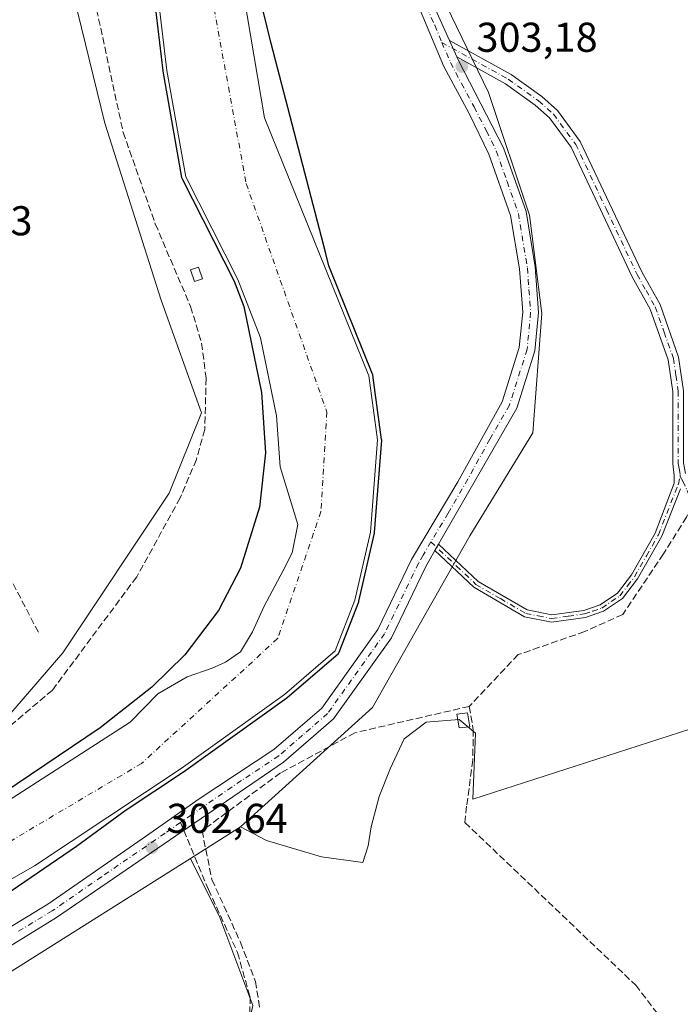
# Model space of a CAD drawing. Units: metres. Extents: x 584044 to 587504, y 4689610 to 4691967.
# Drawn here: x 587213 to 587372, y 4690908 to 4691145 of the extents above; entities that cross this region are included whole.
import ezdxf

# ---------------------------------------------------------------- set-up
doc = ezdxf.new("R2010")
doc.units = ezdxf.units.M
doc.header["$MEASUREMENT"] = 0
doc.linetypes.add('DGN Style 3', pattern=[2.307223458686699, 1.648016756204785, -0.6592067024819142])
doc.linetypes.add('DGN Style 4', pattern=[2.6384748266838614, 1.318413404963828, -0.6592067024819142, 0.001648016756204785, -0.6592067024819142])
for name, color, linetype, lineweight in [('Camino Cxs', 7, 'Continuous', 0), ('Camino eje', 30, 'DGN Style 4', 13), ('Corriente artificial lineal', 4, 'DGN Style 3', 13), ('Corriente natural Cxs', 4, 'Continuous', 13), ('Corriente natural eje', 4, 'DGN Style 4', 0), ('Cultivos herbáceos CxS', 92, 'Continuous', 0), ('Cultivos leñosos CxS', 92, 'Continuous', 0), ('Curva de nivel maestra', 30, 'Continuous', 30), ('Edificación ligera Cxs', 1, 'Continuous', 0), ('Huerta CxS', 92, 'Continuous', 0), ('Matorral CxS', 135, 'Continuous', 0), ('Pista no pavimentada Cxs', 111, 'Continuous', 0), ('Pista no pavimentada eje', 91, 'DGN Style 4', 0), ('Punto de cota en terreno', 7, 'Continuous', 0), ('Rótulo de punto de cota en terreno', 7, 'Continuous', 0), ('Senda', 7, 'DGN Style 3', 0), ('Senda no paivmentada conexión', 7, 'DGN Style 3', 0), ('Suelo desnudo CxS', 253, 'Continuous', 0)]:
    doc.layers.add(name, color=color, linetype=linetype, lineweight=lineweight)
doc.styles.add('Style-Arial', font='txt')

# ---------------------------------------------------------------- blocks, each defined once
blk = doc.blocks.new('*U19')
at = {"layer": 'Cultivos leñosos CxS', "color": 92, "linetype": 'Continuous', "lineweight": 0}
blk.add_polyline3d([(587268.8300999999, 4690907.505100001, 301.4860999999946), (587260.8925000001, 4690928.671700001, 301.4483999999939), (587253.8065, 4690942.879100001, 302.3732000000018), (587265.8975000001, 4690950.4981, 301.8654999999999), (587272.1372999996, 4690947.192700001, 301.4057999999932), (587285.3664999995, 4690943.223900001, 301.343200000003), (587295.2884999998, 4690941.900900001, 301.3708999999944), (587296.6113, 4690945.869700001, 301.392200000002), (587297.2729000002, 4690950.4999, 301.3534999999974), (587299.2572999997, 4690957.775900001, 301.319399999993), (587301.9030999999, 4690964.390500001, 301.4391000000033), (587305.2103000004, 4690971.6667, 301.5261000000028), (587310.5021000003, 4690975.635299999, 301.5510000000068), (587318.4395000003, 4690976.296900001, 301.5114000000031), (587322.4083000004, 4690972.989499999, 301.3772000000026), (587321.7468999998, 4690957.114499999, 301.3640000000014), (587403.7679000003, 4690983.572899999, 301.332699999999)], dxfattribs=at)
blk = doc.blocks.new('*U21')
at = {"layer": 'Cultivos herbáceos CxS', "color": 92, "linetype": 'Continuous', "lineweight": 0}
blk.add_polyline3d([(587403.7679000003, 4690983.572899999, 301.332699999999), (587321.7468999998, 4690957.114499999, 301.3640000000014), (587322.4083000004, 4690972.989499999, 301.3772000000026), (587318.4395000003, 4690976.296900001, 301.5114000000031), (587310.5021000003, 4690975.635299999, 301.5510000000068), (587305.2103000004, 4690971.6667, 301.5261000000028), (587301.9030999999, 4690964.390500001, 301.4391000000033), (587299.2572999997, 4690957.775900001, 301.319399999993), (587297.2729000002, 4690950.4999, 301.3534999999974), (587296.6113, 4690945.869700001, 301.392200000002), (587295.2884999998, 4690941.900900001, 301.3708999999944), (587285.3664999995, 4690943.223900001, 301.343200000003), (587272.1372999996, 4690947.192700001, 301.4057999999932), (587265.8975000001, 4690950.4981, 301.8654999999999), (587297.5987, 4690979.137499999, 302.4165999999968), (587321.0225000001, 4691020.467900001, 302.4940000000061), (587336.2198999999, 4691045.2675, 302.3963999999978), (587338.3251, 4691073.920299999, 302.7228999999934), (587335.3715000004, 4691097.5581, 302.6128999999929), (587325.5279000001, 4691127.105900001, 302.8583000000072), (587291.0789000001, 4691198.2455, 302.8306000000011)], dxfattribs=at)
blk = doc.blocks.new('5PATER')
at = {"layer": 'Huerta CxS', "linetype": 'Continuous', "lineweight": 0}
h = blk.add_hatch(color=51, dxfattribs=at)
edge = h.paths.add_edge_path()
edge.add_ellipse((0, 0), major_axis=(-0.1095731443231308, -0.1110710700762829), ratio=0.9994222409660322, start_angle=0, end_angle=360)
blk = doc.blocks.new('*U27')
at = {"layer": 'Pista no pavimentada Cxs', "color": 111, "linetype": 'Continuous', "lineweight": 0}
for points in [[(587202.9700999996, 4690921.8301, 307.6045000000013), (587219.5601000004, 4690931.870100001, 305.2883000000002), (587243.2701000003, 4690948.280099999, 304.5209000000032), (587255.9401000004, 4690957.1801, 304.4652999999962), (587273.9301000005, 4690969.0601, 305.0338000000047), (587285.4001000002, 4690979.0001, 303.4563000000053), (587298.8800999997, 4690997.9001, 304.3840000000055), (587307.0100999996, 4691014.770099999, 303.2149000000064), (587318.1801000005, 4691033.440099999, 302.9462000000058), (587328.8201000001, 4691052.670100001, 304.0567000000011), (587332.9401000004, 4691065.7301, 303.2246000000014), (587333.7500999998, 4691074.220100001, 304.4116999999969), (587333.0100999996, 4691084.6801, 304.8350000000065), (587330.8601000002, 4691097.540100001, 302.9137999999948), (587325.6501000002, 4691112.280099999, 303.4682999999932), (587320.8701, 4691122.0001, 303.2593999999954), (587314.7701000003, 4691133.3101, 303.1587), (587309.0701000001, 4691146.9101, 303.5234999999957)], [(587195.6801000005, 4691370.1801, 303.5314999999973), (587233.9901000002, 4691305.1501, 303.2881000000052), (587245.8701, 4691284.9901, 303.9514000000054), (587247.8400999998, 4691281.050100001, 303.5654000000068), (587294.7200999996, 4691187.090100001, 302.8340000000026), (587316.1300999997, 4691139.5801, 303.102899999998), (587317.9101, 4691135.640100001, 303.179999999993), (587318.2200999996, 4691134.960100001, 303.1668999999966), (587329.1700999998, 4691113.7601, 302.7388000000064), (587334.5601000004, 4691098.4901, 302.5402999999933), (587336.7901, 4691085.130100001, 302.9606000000058), (587337.5800999999, 4691074.1801, 302.7921000000061), (587336.7001, 4691064.970100001, 302.8184000000037), (587332.3400999998, 4691051.1601, 303.6622000000062), (587313.5301000001, 4691018.450099999, 302.9284000000043), (587312.6401000004, 4691016.9001, 302.980899999995), (587310.3701, 4691012.960100001, 303.1454999999987), (587302.1700999998, 4690995.950099999, 303.2820999999968), (587288.2401000002, 4690976.420100001, 303.7951999999932), (587276.2401000002, 4690966.0101, 303.2109999999957), (587221.6401000004, 4690928.670100001, 303.7140000000072), (587192.4101, 4690910.700099999, 303.3705999999947)]]:
    blk.add_polyline3d(points, dxfattribs=at)

msp = doc.modelspace()

# ---------------------------------------------------------------- linework, layer by layer
at = {"layer": 'Camino Cxs', "color": 7, "linetype": 'Continuous', "lineweight": 0, "extrusion": (-0.007340904296582655, 0.01624896793162142, 0.9998410284466555), "elevation": 72217.79981216263, "flags": 128}
msp.add_lwpolyline([(-2466621.965617058, -4032648.84181409), (-2466621.965617058, -4032653.165926069)], dxfattribs=at)
at = {"layer": 'Camino Cxs', "color": 7, "linetype": 'Continuous', "lineweight": 0, "extrusion": (0.0146199387277449, 0.02546169103835406, 0.9995688869112845), "elevation": 128330.5480593041, "flags": 128}
msp.add_lwpolyline([(1826548.062958963, -4358649.932052141), (1826548.062958963, -4358651.720167419)], dxfattribs=at)
at = {"layer": 'Camino Cxs', "color": 7, "linetype": 'Continuous', "lineweight": 0}
for points in [[(587371.6901000004, 4691031.770099999, 301.8154000000068), (587367.2001, 4691020.350099999, 302.5622000000003), (587361.3901000004, 4691010.1501, 301.8534000000073), (587357.7401000002, 4691005.4001, 301.8368999999948), (587353.1801000005, 4691002.300100001, 301.9587999999931), (587348.8300999999, 4691000.8301, 301.8913999999932), (587340.6901000004, 4690999.670100001, 301.8684999999969), (587334.1801000005, 4691000.9801, 301.7453999999998), (587321.9700999996, 4691008.090100001, 302.1564999999973), (587312.6401000004, 4691016.9001, 302.980899999995), (587313.5301000001, 4691018.450099999, 302.9284000000043), (587323.0100999996, 4691009.4901, 302.0880000000034), (587334.8101000004, 4691002.630100001, 301.7630999999965), (587340.7401000002, 4691001.4301, 301.8415999999997), (587348.4301000005, 4691002.520099999, 301.9599000000017), (587352.4001000002, 4691003.870100001, 301.9318000000058), (587356.5301000001, 4691006.6801, 301.875), (587359.9501, 4691011.110099999, 301.8703999999998), (587365.6300999997, 4691021.100099999, 302.6539000000048), (587370.1750999996, 4691033.124500001, 301.6811000000016), (587370.2225000003, 4691034.9759, 301.6383999999962), (587369.8701, 4691037.7501, 301.5461000000068), (587369.8800999997, 4691055.1601, 301.5203000000038), (587368.7401000002, 4691062.8101, 301.5525999999954), (587364.4501, 4691075.0001, 301.6490999999951), (587360.1201, 4691082.7301, 301.6607999999979), (587345.3901000004, 4691113.950099999, 301.6272000000026), (587340.1801000005, 4691120.9801, 301.7765999999974), (587336.7701000003, 4691124.0701, 301.8551000000007), (587329.5900999998, 4691129.190099999, 302.2878000000055), (587317.9101, 4691135.640100001, 303.179999999993), (587316.1300999997, 4691139.5801, 303.102899999998), (587330.9700999996, 4691131.390100001, 302.1380999999965), (587338.4001000002, 4691126.090100001, 301.8460000000051), (587342.1101000002, 4691122.7301, 301.8190000000032), (587347.6201, 4691115.290100001, 301.7810999999929), (587362.4301000005, 4691083.920100001, 301.8032999999996), (587366.8201000001, 4691076.0701, 301.7437999999966), (587371.2701000003, 4691063.440099999, 301.5979999999981), (587372.4700999996, 4691055.350099999, 301.6514000000025)], [(587316.1300999997, 4691139.5801, 303.102899999998), (587330.9700999996, 4691131.390100001, 302.1380999999965), (587338.4001000002, 4691126.090100001, 301.8460000000051), (587342.1101000002, 4691122.7301, 301.8190000000032), (587347.6201, 4691115.290100001, 301.7810999999929), (587362.4301000005, 4691083.920100001, 301.8032999999996), (587366.8201000001, 4691076.0701, 301.7437999999966), (587371.2701000003, 4691063.440099999, 301.5979999999981), (587372.4700999996, 4691055.350099999, 301.6514000000025), (587372.4600999998, 4691037.9801, 301.7293999999966), (587372.9101, 4691035.4901, 301.8228999999992)], [(587313.5301000001, 4691018.450099999, 302.9284000000043), (587323.0100999996, 4691009.4901, 302.0880000000034), (587334.8101000004, 4691002.630100001, 301.7630999999965), (587340.7401000002, 4691001.4301, 301.8415999999997), (587348.4301000005, 4691002.520099999, 301.9599000000017), (587352.4001000002, 4691003.870100001, 301.9318000000058), (587356.5301000001, 4691006.6801, 301.875), (587359.9501, 4691011.110099999, 301.8703999999998), (587365.6300999997, 4691021.100099999, 302.6539000000048), (587370.1750999996, 4691033.124500001, 301.6811000000016), (587370.2225000003, 4691034.9759, 301.6383999999962), (587369.8701, 4691037.7501, 301.5461000000068), (587369.8800999997, 4691055.1601, 301.5203000000038), (587368.7401000002, 4691062.8101, 301.5525999999954), (587364.4501, 4691075.0001, 301.6490999999951), (587360.1201, 4691082.7301, 301.6607999999979), (587345.3901000004, 4691113.950099999, 301.6272000000026), (587340.1801000005, 4691120.9801, 301.7765999999974), (587336.7701000003, 4691124.0701, 301.8551000000007), (587329.5900999998, 4691129.190099999, 302.2878000000055), (587317.9101, 4691135.640100001, 303.179999999993)], [(587371.6901000004, 4691031.770099999, 301.8154000000068), (587367.2001, 4691020.350099999, 302.5622000000003), (587361.3901000004, 4691010.1501, 301.8534000000073), (587357.7401000002, 4691005.4001, 301.8368999999948), (587353.1801000005, 4691002.300100001, 301.9587999999931), (587348.8300999999, 4691000.8301, 301.8913999999932), (587340.6901000004, 4690999.670100001, 301.8684999999969), (587334.1801000005, 4691000.9801, 301.7453999999998), (587321.9700999996, 4691008.090100001, 302.1564999999973), (587312.6401000004, 4691016.9001, 302.980899999995)]]:
    msp.add_polyline3d(points, dxfattribs=at)
at = {"layer": 'Camino eje', "color": 30, "linetype": 'DGN Style 4', "lineweight": 13}
for points in [[(587314.2917, 4691139.1161, 303.1606999999931), (587330.2801000001, 4691130.290100001, 302.2133000000031), (587337.5850999998, 4691125.0801, 301.8589000000065), (587341.1451000003, 4691121.8551, 301.8117999999959), (587346.5050999997, 4691114.620100001, 301.7179000000033), (587353.9101, 4691098.9351, 302.0531000000047), (587361.2751000002, 4691083.325099999, 301.7421999999933), (587363.4401000004, 4691079.460100001, 301.7744999999995), (587365.6350999996, 4691075.5351, 301.7060999999958), (587367.7801000001, 4691069.440099999, 301.7216999999946), (587370.0050999997, 4691063.1251, 301.578800000003), (587370.6051000003, 4691059.0801, 301.5543000000035), (587371.1750999996, 4691055.255100001, 301.5858000000007), (587371.1651, 4691037.8651, 301.6377000000066), (587371.3901000004, 4691036.620100001, 301.680600000007), (587371.6536999998, 4691035.1295, 301.7336000000068), (587371.5991000002, 4691034.7623, 301.7382999999973)], [(587311.6815, 4691019.0011, 302.9588999999978), (587317.8251, 4691013.1951, 302.8635999999969), (587322.4901000002, 4691008.790100001, 302.0478000000003), (587328.3901000004, 4691005.360099999, 301.9839000000065), (587334.4951, 4691001.8051, 301.7596000000049), (587337.4600999998, 4691001.2051, 301.7152999999962), (587340.7150999998, 4691000.550100001, 301.8552000000054), (587344.7851, 4691001.130100001, 301.911500000002), (587348.6300999997, 4691001.675100001, 301.9281000000047), (587350.6151000002, 4691002.350099999, 301.9786000000022), (587352.7901, 4691003.085100001, 301.9648000000016), (587357.1350999996, 4691006.040100001, 301.8699000000051), (587358.9600999998, 4691008.415100001, 301.8451999999961), (587360.6700999998, 4691010.630100001, 301.8699000000051), (587363.5100999996, 4691015.6251, 302.478099999993), (587366.4151, 4691020.725099999, 302.5975000000035), (587371.2050999999, 4691032.9001, 301.7550999999949), (587371.5991000002, 4691034.7623, 301.7382999999973)], [(587371.5991000002, 4691034.7623, 301.7382999999973), (587372.3000999996, 4691033.630100001, 301.8117000000057), (587373.2901, 4691031.335100001, 301.991599999994), (587373.7851, 4691030.1951, 302.0429000000004), (587380.8350999998, 4691022.265100001, 302.1974999999948), (587401.1201, 4691002.6601, 302.2627000000066), (587404.1355, 4690998.014699999, 301.5905999999959)]]:
    msp.add_polyline3d(points, dxfattribs=at)
at = {"layer": 'Corriente artificial lineal', "color": 4, "linetype": 'DGN Style 3', "lineweight": 13}
for points in [[(587217.2600999996, 4690997.2501, 301.5384999999951), (587199.4700999996, 4691031.470100001, 301.2768999999971), (587179.5301000001, 4691065.520099999, 301.3366999999998), (587172.4901000002, 4691089.2501, 301.2949999999983), (587180.5201000003, 4691127.130100001, 301.3496000000014), (587181.5601000004, 4691144.9901, 301.3678000000073), (587180.9600999998, 4691159.9801, 301.5146999999997), (587179.1801000005, 4691176.0801, 301.3420000000042), (587177.1801000005, 4691185.3301, 301.4548999999971), (587172.1901000004, 4691199.440099999, 301.4749000000011), (587169.6401000004, 4691203.7401, 301.4775999999983), (587150.4001000002, 4691215.440099999, 301.8583999999973), (587133.7500999998, 4691224.360099999, 302.1739999999991), (587127.9801000003, 4691228.710100001, 302.5426000000007), (587124.5000999998, 4691232.290100001, 302.9582999999984), (587107.2801000001, 4691257.690099999, 303.1349000000046), (587104.2701000003, 4691263.6501, 303.1886999999988), (587103.0401, 4691268.5001, 303.429099999994), (587102.3201000001, 4691275.880100001, 303.6818000000058), (587103.2701000003, 4691280.220100001, 303.5721000000049), (587102.8300999999, 4691286.7401, 303.710699999996), (587095.4801000003, 4691310.130100001, 303.3738000000012), (587093.7301000003, 4691326.0001, 303.4958000000042), (587093.9700999996, 4691343.4301, 303.5479999999953)], [(587374.3620999996, 4691027.598400001, 301.8092999999935), (587373.1639, 4691024.952400001, 301.8162000000011), (587367.6075999998, 4691016.0889, 301.4850000000006), (587357.818, 4691001.536800001, 301.4121000000014), (587348.6898999996, 4690997.435699999, 301.5236000000005), (587332.6825000001, 4690991.8795, 301.616399999999), (587320.9085999997, 4690979.444, 301.5421000000061)], [(587320.9085999997, 4690979.444, 301.5421000000061), (587293.3918000003, 4690973.094000001, 302.2372000000032), (587275.5323999999, 4690963.436699999, 302.4964000000036), (587256.6146999998, 4690949.546, 302.5553999999975), (587258.9959000006, 4690937.772100001, 301.5353000000032), (587265.8750999998, 4690922.6908, 301.4318999999959), (587269.4469999997, 4690913.2981, 301.5301000000036), (587270.5053000003, 4690906.948000001, 301.4581000000035)], [(587320.9085999997, 4690979.444, 301.5421000000061), (587321.8611000003, 4690973.834799999, 301.4118000000017), (587321.7551999995, 4690966.532299999, 301.3362000000052), (587320.2736000001, 4690955.4198, 301.3521999999939), (587319.8502000002, 4690951.504000001, 301.3424999999988), (587360.9600999998, 4690912.370100001, 301.2160000000004), (587384.4600999998, 4690881.840100001, 301.2393000000012), (587399.5301000001, 4690872.5101, 301.1692000000039), (587415.4901000002, 4690860.270099999, 301.1570000000065), (587421.2500999998, 4690857.460100001, 301.1339000000008)]]:
    msp.add_polyline3d(points, dxfattribs=at)
at = {"layer": 'Corriente natural Cxs', "color": 4, "linetype": 'Continuous', "lineweight": 13}
for points in [[(587182.1501000002, 4691366.6501, 299.4673999999941), (587217.5900999998, 4691308.4901, 299.1707000000025), (587237.1001000004, 4691269.9101, 299.7973999999958), (587249.2200999996, 4691234.770099999, 299.198000000004), (587259.1401000004, 4691194.9101, 299.0945000000065), (587271.6301999995, 4691121.030099999, 298.892200000002), (587296.7100999998, 4691058.9801, 299.7648000000045), (587298.8400999998, 4691043.530099999, 299.1428000000014), (587297.1101000002, 4691021.340100001, 299.1628000000055), (587293.3701, 4691004.960100001, 299.2482000000018), (587288.6802000003, 4690992.8101, 299.8227000000043), (587276.4401000004, 4690982.3101, 298.7526000000071), (587251.5702000001, 4690964.4901, 298.5877000000037), (587216.3101000004, 4690941.0701, 298.422000000006), (587190.4001000002, 4690926.220100001, 298.4141999999993)], [(587182.1501000002, 4691366.6501, 299.4673999999941), (587217.5900999998, 4691308.4901, 299.1707000000025), (587237.1001000004, 4691269.9101, 299.7973999999958), (587249.2200999996, 4691234.770099999, 299.198000000004), (587259.1401000004, 4691194.9101, 299.0945000000065), (587271.6301999995, 4691121.030099999, 298.892200000002), (587296.7100999998, 4691058.9801, 299.7648000000045), (587298.8400999998, 4691043.530099999, 299.1428000000014), (587297.1101000002, 4691021.340100001, 299.1628000000055), (587293.3701, 4691004.960100001, 299.2482000000018), (587288.6802000003, 4690992.8101, 299.8227000000043), (587276.4401000004, 4690982.3101, 298.7526000000071), (587251.5702000001, 4690964.4901, 298.5877000000037), (587216.3101000004, 4690941.0701, 298.422000000006), (587190.4001000002, 4690926.220100001, 298.4141999999993)], [(587199.1700999998, 4690949.860099999, 300.7369999999937), (587239.3300999999, 4690975.670100001, 299.4593000000023), (587246.0218000002, 4690982.4345, 300.587400000004), (587253.0250000004, 4690986.542199999, 300.5010000000038), (587259.0576, 4690988.605900001, 299.9403000000021), (587262.2324999999, 4690990.034700001, 299.5506000000024), (587265.8838000001, 4690992.5747, 299.4038), (587268.7412999999, 4690997.337200001, 299.4421000000002), (587271.5987999998, 4691003.5285, 299.5970999999991), (587276.0438999999, 4691011.942199999, 299.6573999999964), (587278.2663000004, 4691016.3872, 299.5820999999996), (587279.6950000003, 4691023.213500001, 299.0673999999999), (587275.4500000002, 4691037.016100001, 300.3812000000034), (587274.5401999997, 4691049.290100001, 299.9982000000018), (587270.6501000002, 4691068.0601, 299.8340999999928), (587265.2401000002, 4691082.100099999, 299.2810999999929), (587252.7001, 4691106.800100001, 300.7244999999967), (587248.1501000002, 4691132.4101, 300.6187000000064), (587244.5601000004, 4691162.840100001, 300.777900000001)], [(587199.1700999998, 4690949.860099999, 300.7369999999937), (587239.3300999999, 4690975.670100001, 299.4593000000023), (587246.0218000002, 4690982.4345, 300.587400000004), (587253.0250000004, 4690986.542199999, 300.5010000000038), (587259.0576, 4690988.605900001, 299.9403000000021), (587262.2324999999, 4690990.034700001, 299.5506000000024), (587265.8838000001, 4690992.5747, 299.4038), (587268.7412999999, 4690997.337200001, 299.4421000000002), (587271.5987999998, 4691003.5285, 299.5970999999991), (587276.0438999999, 4691011.942199999, 299.6573999999964), (587278.2663000004, 4691016.3872, 299.5820999999996), (587279.6950000003, 4691023.213500001, 299.0673999999999), (587275.4500000002, 4691037.016100001, 300.3812000000034), (587274.5401999997, 4691049.290100001, 299.9982000000018), (587270.6501000002, 4691068.0601, 299.8340999999928), (587265.2401000002, 4691082.100099999, 299.2810999999929), (587252.7001, 4691106.800100001, 300.7244999999967), (587248.1501000002, 4691132.4101, 300.6187000000064), (587244.5601000004, 4691162.840100001, 300.777900000001)]]:
    msp.add_polyline3d(points, dxfattribs=at)
at = {"layer": 'Corriente natural eje', "color": 4, "linetype": 'DGN Style 4', "lineweight": 0}
msp.add_polyline3d([(587136.8000999996, 4691412.3201, 298.5708000000013), (587154.4200999998, 4691393.4301, 298.5241999999998), (587220.5100999996, 4691286.770099999, 298.3454000000056), (587237.4101, 4691250.0101, 298.3877999999968), (587249.6401000004, 4691201.100099999, 298.436400000006), (587267.2401000002, 4691105.170100001, 298.2900999999983), (587286.6601, 4691050.200099999, 298.4005999999936), (587285.2200999996, 4691026.2501, 298.483699999997), (587274.8000999996, 4690995.7401, 298.8778000000021), (587242.0800999999, 4690965.720100001, 298.3852999999945), (587133.4700999996, 4690901.300100001, 298.7344000000012), (587123.0900999998, 4690878.170100001, 298.6153999999952), (587134.9501, 4690819.4801, 298.4682999999932), (587150.0601000004, 4690777.6601, 298.2385999999969), (587174.2767000003, 4690748.256100001, 298.5849000000017)], dxfattribs=at)
at = {"layer": 'Cultivos herbáceos CxS', "color": 92, "linetype": 'Continuous', "lineweight": 0}
for points in [[(586864.9901000002, 4691649.380100001, 303.9082000000053), (586867.1831, 4691646.2215, 303.9161000000022), (586867.2090999996, 4691646.215700001, 303.9165000000066), (586867.4402999999, 4691646.371900001, 303.917300000001), (586895.5853000004, 4691622.721100001, 303.367499999993), (586908.3828999996, 4691612.378900001, 303.6478000000061), (586920.1958999997, 4691605.9769, 303.7934999999998), (586954.6513, 4691556.7323, 303.3736999999965), (586974.8317, 4691530.1393, 303.5963999999949), (586998.9505000003, 4691500.100099999, 303.8032999999996), (587029.4682999998, 4691481.3861, 304.1070999999938), (587064.3139000004, 4691466.6021, 303.8190000000032), (587134.8041000003, 4691433.125700001, 303.3104000000022), (587156.4791000001, 4691419.116699999, 302.915599999993), (587175.5629000004, 4691400.7269, 302.9150999999983), (587208.0361000003, 4691351.868899999, 303.0834000000032), (587291.0789000001, 4691198.2455, 302.8306000000011), (587325.5279000001, 4691127.105900001, 302.8583000000072), (587335.3715000004, 4691097.5581, 302.6128999999929), (587338.3251, 4691073.920299999, 302.7228999999934), (587336.2198999999, 4691045.2675, 302.3963999999978), (587321.0225000001, 4691020.467900001, 302.4940000000061), (587297.5987, 4690979.137499999, 302.4165999999968), (587265.8975000001, 4690950.4981, 301.8654999999999)], [(587111.5229000002, 4691396.8695, 302.2716999999975), (587121.7556999996, 4691391.288100001, 302.6367999999929), (587133.0765000005, 4691380.454100001, 302.2747999999993), (587152.2730999999, 4691356.324100001, 302.248900000006), (587184.6403000001, 4691294.6577, 301.7703000000038), (587202.9707000004, 4691251.924100001, 302.2639000000054), (587221.0585000003, 4691169.578500001, 301.7436000000016), (587233.2329000002, 4691119.7499, 301.9934000000067), (587246.7823000001, 4691077.165100001, 301.8123000000051), (587256.4609000003, 4691050.064900001, 302.5592000000034), (587248.7176999999, 4691030.7083, 302.3006000000024), (587223.1432999996, 4690992.279899999, 302.1100000000006), (587205.5308999997, 4690971.9923, 302.2546000000002), (587202.8076, 4690970.141200001, 302.218399999998), (587154.7801000001, 4690933.590100001, 302.7002999999968)], [(587202.9707000004, 4691251.924100001, 302.2639000000054), (587221.0585000003, 4691169.578500001, 301.7436000000016), (587233.2329000002, 4691119.7499, 301.9934000000067), (587246.7823000001, 4691077.165100001, 301.8123000000051), (587256.4609000003, 4691050.064900001, 302.5592000000034), (587248.7176999999, 4691030.7083, 302.3006000000024), (587223.1432999996, 4690992.279899999, 302.1100000000006), (587205.5308999997, 4690971.9923, 302.2546000000002)], [(587265.8975000001, 4690950.4981, 301.8654999999999), (587272.1372999996, 4690947.192700001, 301.4057999999932), (587285.3664999995, 4690943.223900001, 301.343200000003), (587295.2884999998, 4690941.900900001, 301.3708999999944), (587296.6113, 4690945.869700001, 301.392200000002), (587297.2729000002, 4690950.4999, 301.3534999999974), (587299.2572999997, 4690957.775900001, 301.319399999993), (587301.9030999999, 4690964.390500001, 301.4391000000033), (587305.2103000004, 4690971.6667, 301.5261000000028), (587310.5021000003, 4690975.635299999, 301.5510000000068), (587318.4395000003, 4690976.296900001, 301.5114000000031), (587322.4083000004, 4690972.989499999, 301.3772000000026), (587321.7468999998, 4690957.114499999, 301.3640000000014), (587403.7679000003, 4690983.572899999, 301.332699999999), (587406.2692999998, 4690992.9915, 301.4670999999944)], [(587253.8065, 4690942.879100001, 302.3732000000018), (587196.1130999997, 4690906.5241, 302.0225000000065), (587173.9199000001, 4690891.8983, 302.241599999994), (587165.5966999996, 4690876.8685, 301.6374999999971), (587162.1505000005, 4690864.557499999, 301.671199999997), (587163.1353000002, 4690838.949899999, 301.9728999999934), (587167.5651000004, 4690819.251900001, 301.9529000000039), (587179.8705000002, 4690786.257300001, 301.7834000000003), (587210.3879000006, 4690744.399300001, 301.4698999999964), (587246.8110999997, 4690688.259500001, 301.4060000000027), (587279.7714999998, 4690645.6077, 301.4355999999971), (587304.0362999998, 4690640.831300001, 301.793399999995), (587339.8213000001, 4690647.545100001, 301.0531000000047), (587344.4105000002, 4690648.8759, 300.8603000000003), (587350.5188999996, 4690650.647299999, 300.5374000000011), (587353.7631000001, 4690651.588099999, 300.367499999993), (587355.9003, 4690652.208100001, 300.2440999999963), (587364.0802999996, 4690652.208100001, 299.4643999999971)], [(587196.1130999997, 4690906.5241, 302.0225000000065), (587253.8065, 4690942.879100001, 302.3732000000018), (587260.8925000001, 4690928.671700001, 301.4483999999939), (587268.8300999999, 4690907.505100001, 301.4860999999946), (587265.5226999996, 4690892.9529, 301.4428999999946), (587262.2154999999, 4690883.031099999, 301.4210000000021), (587252.9550999999, 4690875.754899999, 301.4698000000063), (587221.4617, 4690857.8475, 301.526199999993), (587195.4512999998, 4690843.125299999, 301.4318999999959)], [(587253.8065, 4690942.879100001, 302.3732000000018), (587260.8925000001, 4690928.671700001, 301.4483999999939), (587268.8300999999, 4690907.505100001, 301.4860999999946), (587265.5226999996, 4690892.9529, 301.4428999999946), (587262.2154999999, 4690883.031099999, 301.4210000000021), (587252.9550999999, 4690875.754899999, 301.4698000000063), (587221.4617, 4690857.8475, 301.526199999993), (587195.4512999998, 4690843.125299999, 301.4318999999959)]]:
    msp.add_polyline3d(points, dxfattribs=at)
at = {"layer": 'Cultivos leñosos CxS', "color": 92, "linetype": 'Continuous', "lineweight": 0, "extrusion": (0.03003666027380064, 0.01892724460991231, 0.9993695805111705), "elevation": 106727.9489822306, "flags": 128}
msp.add_lwpolyline([(3655642.228133528, -2995794.877141438), (3655642.228133528, -2995780.576819719)], dxfattribs=at)
at = {"layer": 'Cultivos leñosos CxS', "color": 92, "linetype": 'Continuous', "lineweight": 0}
for points in [[(587265.8975000001, 4690950.4981, 301.8654999999999), (587272.1372999996, 4690947.192700001, 301.4057999999932), (587285.3664999995, 4690943.223900001, 301.343200000003), (587295.2884999998, 4690941.900900001, 301.3708999999944), (587296.6113, 4690945.869700001, 301.392200000002), (587297.2729000002, 4690950.4999, 301.3534999999974), (587299.2572999997, 4690957.775900001, 301.319399999993), (587301.9030999999, 4690964.390500001, 301.4391000000033), (587305.2103000004, 4690971.6667, 301.5261000000028), (587310.5021000003, 4690975.635299999, 301.5510000000068), (587318.4395000003, 4690976.296900001, 301.5114000000031), (587322.4083000004, 4690972.989499999, 301.3772000000026), (587321.7468999998, 4690957.114499999, 301.3640000000014), (587403.7679000003, 4690983.572899999, 301.332699999999), (587406.2692999998, 4690992.9915, 301.4670999999944)], [(587253.8065, 4690942.879100001, 302.3732000000018), (587260.8925000001, 4690928.671700001, 301.4483999999939), (587268.8300999999, 4690907.505100001, 301.4860999999946), (587265.5226999996, 4690892.9529, 301.4428999999946), (587262.2154999999, 4690883.031099999, 301.4210000000021), (587252.9550999999, 4690875.754899999, 301.4698000000063), (587221.4617, 4690857.8475, 301.526199999993), (587195.4512999998, 4690843.125299999, 301.4318999999959)]]:
    msp.add_polyline3d(points, dxfattribs=at)
at = {"layer": 'Curva de nivel maestra', "color": 30, "linetype": 'Continuous', "lineweight": 30, "elevation": 300, "flags": 128}
for points in [[(587190.3700000001, 4690921.190099999), (587226.4400000004, 4690945.840100001), (587238.1584999999, 4690954.3816), (587252.1233999999, 4690963.657199999), (587252.1524999999, 4690963.677300001), (587277.0225000001, 4690981.497300001), (587277.0636, 4690981.5284), (587277.0911999998, 4690981.551200001), (587289.3311999999, 4690992.051200001), (587289.4467000002, 4690992.168), (587289.5415000003, 4690992.302200001), (587289.6129999999, 4690992.450099999), (587294.3030000003, 4691004.600099999), (587294.3449999997, 4691004.737600001), (587298.0850000001, 4691021.1176), (587298.1070999998, 4691021.262499999), (587299.8371000001, 4691043.452500001), (587299.8397000004, 4691043.559800001), (587299.8306999998, 4691043.6668), (587297.7006999999, 4691059.116800001), (587297.6763000004, 4691059.2378), (587297.6371999999, 4691059.354900001), (587287.1031, 4691085.417300001), (587286.4400000004, 4691088.370100001), (587273.29, 4691138.890100001), (587266.6699999999, 4691165.780099999)], [(587243.5669999998, 4691162.722999999), (587247.1569999997, 4691132.293), (587247.1655000001, 4691132.235300001), (587251.7158000004, 4691106.623500001), (587251.7520000003, 4691106.482100001), (587251.8084000006, 4691106.3475), (587264.3252999998, 4691081.693), (587266.6672, 4691075.615499999), (587270.9100000003, 4691054.9101), (587271.9000000004, 4691040.4001), (587270.4800000004, 4691027.3201), (587265.8799999999, 4691012.6501), (587260.5999999996, 4691002.5101), (587252.4900000002, 4690991.800100001), (587244.5599999996, 4690984.090100001), (587232.1100000005, 4690974.2401), (587201.9500000002, 4690954.030099999)]]:
    msp.add_lwpolyline(points, dxfattribs=at)
at = {"layer": 'Edificación ligera Cxs', "color": 1, "linetype": 'Continuous', "lineweight": 0}
for points in [[(587256.7301000003, 4691082.280099999, 305.3747000000003), (587254.7701000003, 4691081.620100001, 304.5022999999928), (587253.8300999999, 4691084.4301, 306.6494999999995), (587255.7901, 4691085.0801, 308.1475000000065), (587256.7301000003, 4691082.280099999, 305.3747000000003)], [(587321.0500999996, 4690974.550100001, 302.8533000000025), (587318.4801000003, 4690974.2401, 303.0687999999937), (587317.8901000004, 4690977.600099999, 303.0274000000064), (587320.4600999998, 4690977.850099999, 302.9333000000042), (587321.0500999996, 4690974.550100001, 302.8533000000025)]]:
    msp.add_polyline3d(points, dxfattribs=at)
for points in [[(587256.7301000003, 4691082.280099999, 308.1475000000065), (587254.7701000003, 4691081.620100001, 308.1475000000065), (587253.8300999999, 4691084.4301, 308.1475000000065), (587255.7901, 4691085.0801, 308.1475000000065)], [(587321.0500999996, 4690974.550100001, 303.0687999999937), (587318.4801000003, 4690974.2401, 303.0687999999937), (587317.8901000004, 4690977.600099999, 303.0687999999937), (587320.4600999998, 4690977.850099999, 303.0687999999937)]]:
    msp.add_3dface(points, dxfattribs=at)
at = {"layer": 'Matorral CxS', "color": 135, "linetype": 'Continuous', "lineweight": 0, "extrusion": (0.03003666027380064, 0.01892724460991231, 0.9993695805111705), "elevation": 106727.9489822306, "flags": 128}
msp.add_lwpolyline([(3655642.228133528, -2995794.877141438), (3655642.228133528, -2995780.576819719)], dxfattribs=at)
at = {"layer": 'Matorral CxS', "color": 135, "linetype": 'Continuous', "lineweight": 0}
for points in [[(586864.9901000002, 4691649.380100001, 303.9082000000053), (586867.1831, 4691646.2215, 303.9161000000022), (586867.2090999996, 4691646.215700001, 303.9165000000066), (586867.4402999999, 4691646.371900001, 303.917300000001), (586895.5853000004, 4691622.721100001, 303.367499999993), (586908.3828999996, 4691612.378900001, 303.6478000000061), (586920.1958999997, 4691605.9769, 303.7934999999998), (586954.6513, 4691556.7323, 303.3736999999965), (586974.8317, 4691530.1393, 303.5963999999949), (586998.9505000003, 4691500.100099999, 303.8032999999996), (587029.4682999998, 4691481.3861, 304.1070999999938), (587064.3139000004, 4691466.6021, 303.8190000000032), (587134.8041000003, 4691433.125700001, 303.3104000000022), (587156.4791000001, 4691419.116699999, 302.915599999993), (587175.5629000004, 4691400.7269, 302.9150999999983), (587208.0361000003, 4691351.868899999, 303.0834000000032), (587291.0789000001, 4691198.2455, 302.8306000000011), (587325.5279000001, 4691127.105900001, 302.8583000000072), (587335.3715000004, 4691097.5581, 302.6128999999929), (587338.3251, 4691073.920299999, 302.7228999999934), (587336.2198999999, 4691045.2675, 302.3963999999978), (587321.0225000001, 4691020.467900001, 302.4940000000061), (587297.5987, 4690979.137499999, 302.4165999999968), (587265.8975000001, 4690950.4981, 301.8654999999999)], [(587111.5229000002, 4691396.8695, 302.2716999999975), (587121.7556999996, 4691391.288100001, 302.6367999999929), (587133.0765000005, 4691380.454100001, 302.2747999999993), (587152.2730999999, 4691356.324100001, 302.248900000006), (587184.6403000001, 4691294.6577, 301.7703000000038), (587202.9707000004, 4691251.924100001, 302.2639000000054), (587221.0585000003, 4691169.578500001, 301.7436000000016), (587233.2329000002, 4691119.7499, 301.9934000000067), (587246.7823000001, 4691077.165100001, 301.8123000000051), (587256.4609000003, 4691050.064900001, 302.5592000000034), (587248.7176999999, 4691030.7083, 302.3006000000024), (587223.1432999996, 4690992.279899999, 302.1100000000006), (587205.5308999997, 4690971.9923, 302.2546000000002), (587202.8076, 4690970.141200001, 302.218399999998), (587154.7801000001, 4690933.590100001, 302.7002999999968)], [(587190.4001000002, 4690926.220100001, 298.4141999999993), (587216.3101000004, 4690941.0701, 298.422000000006), (587251.5702000001, 4690964.4901, 298.5877000000037), (587276.4401000004, 4690982.3101, 298.7526000000071), (587288.6802000003, 4690992.8101, 299.8227000000043), (587293.3701, 4691004.960100001, 299.2482000000018), (587297.1101000002, 4691021.340100001, 299.1628000000055), (587298.8400999998, 4691043.530099999, 299.1428000000014), (587296.7100999998, 4691058.9801, 299.7648000000045), (587271.6301999995, 4691121.030099999, 298.892200000002), (587259.1401000004, 4691194.9101, 299.0945000000065), (587249.2200999996, 4691234.770099999, 299.198000000004), (587237.1001000004, 4691269.9101, 299.7973999999958), (587217.5900999998, 4691308.4901, 299.1707000000025), (587182.1501000002, 4691366.6501, 299.4673999999941)], [(587182.1501000002, 4691366.6501, 299.4673999999941), (587217.5900999998, 4691308.4901, 299.1707000000025), (587237.1001000004, 4691269.9101, 299.7973999999958), (587249.2200999996, 4691234.770099999, 299.198000000004), (587259.1401000004, 4691194.9101, 299.0945000000065), (587271.6301999995, 4691121.030099999, 298.892200000002), (587296.7100999998, 4691058.9801, 299.7648000000045), (587298.8400999998, 4691043.530099999, 299.1428000000014), (587297.1101000002, 4691021.340100001, 299.1628000000055), (587293.3701, 4691004.960100001, 299.2482000000018), (587288.6802000003, 4690992.8101, 299.8227000000043), (587276.4401000004, 4690982.3101, 298.7526000000071), (587251.5702000001, 4690964.4901, 298.5877000000037), (587216.3101000004, 4690941.0701, 298.422000000006), (587190.4001000002, 4690926.220100001, 298.4141999999993)], [(587208.0361000003, 4691351.868899999, 303.0834000000032), (587291.0789000001, 4691198.2455, 302.8306000000011), (587325.5279000001, 4691127.105900001, 302.8583000000072), (587335.3715000004, 4691097.5581, 302.6128999999929), (587338.3251, 4691073.920299999, 302.7228999999934), (587336.2198999999, 4691045.2675, 302.3963999999978), (587321.0225000001, 4691020.467900001, 302.4940000000061), (587297.5987, 4690979.137499999, 302.4165999999968), (587265.8975000001, 4690950.4981, 301.8654999999999), (587253.8065, 4690942.879100001, 302.3732000000018), (587196.1130999997, 4690906.5241, 302.0225000000065), (587173.9199000001, 4690891.8983, 302.241599999994), (587165.5966999996, 4690876.8685, 301.6374999999971), (587162.1505000005, 4690864.557499999, 301.671199999997), (587163.1353000002, 4690838.949899999, 301.9728999999934), (587167.5651000004, 4690819.251900001, 301.9529000000039), (587179.8705000002, 4690786.257300001, 301.7834000000003), (587210.3879000006, 4690744.399300001, 301.4698999999964), (587246.8110999997, 4690688.259500001, 301.4060000000027), (587279.7714999998, 4690645.6077, 301.4355999999971)], [(587205.5308999997, 4690971.9923, 302.2546000000002), (587223.1432999996, 4690992.279899999, 302.1100000000006), (587248.7176999999, 4691030.7083, 302.3006000000024), (587256.4609000003, 4691050.064900001, 302.5592000000034), (587246.7823000001, 4691077.165100001, 301.8123000000051), (587233.2329000002, 4691119.7499, 301.9934000000067), (587221.0585000003, 4691169.578500001, 301.7436000000016), (587202.9707000004, 4691251.924100001, 302.2639000000054)], [(587244.5601000004, 4691162.840100001, 300.777900000001), (587248.1501000002, 4691132.4101, 300.6187000000064), (587252.7001, 4691106.800100001, 300.7244999999967), (587265.2401000002, 4691082.100099999, 299.2810999999929), (587270.6501000002, 4691068.0601, 299.8340999999928), (587274.5401999997, 4691049.290100001, 299.9982000000018), (587275.4500000002, 4691037.016100001, 300.3812000000034), (587279.6950000003, 4691023.213500001, 299.0673999999999), (587278.2663000004, 4691016.3872, 299.5820999999996), (587276.0438999999, 4691011.942199999, 299.6573999999964), (587271.5987999998, 4691003.5285, 299.5970999999991), (587268.7412999999, 4690997.337200001, 299.4421000000002), (587265.8838000001, 4690992.5747, 299.4038), (587262.2324999999, 4690990.034700001, 299.5506000000024), (587259.0576, 4690988.605900001, 299.9403000000021), (587253.0250000004, 4690986.542199999, 300.5010000000038), (587246.0218000002, 4690982.4345, 300.587400000004), (587239.3300999999, 4690975.670100001, 299.4593000000023), (587199.1700999998, 4690949.860099999, 300.7369999999937)], [(587244.5601000004, 4691162.840100001, 300.777900000001), (587248.1501000002, 4691132.4101, 300.6187000000064), (587252.7001, 4691106.800100001, 300.7244999999967), (587265.2401000002, 4691082.100099999, 299.2810999999929), (587270.6501000002, 4691068.0601, 299.8340999999928), (587274.5401999997, 4691049.290100001, 299.9982000000018), (587275.4500000002, 4691037.016100001, 300.3812000000034), (587279.6950000003, 4691023.213500001, 299.0673999999999), (587278.2663000004, 4691016.3872, 299.5820999999996), (587276.0438999999, 4691011.942199999, 299.6573999999964), (587271.5987999998, 4691003.5285, 299.5970999999991), (587268.7412999999, 4690997.337200001, 299.4421000000002), (587265.8838000001, 4690992.5747, 299.4038), (587262.2324999999, 4690990.034700001, 299.5506000000024), (587259.0576, 4690988.605900001, 299.9403000000021), (587253.0250000004, 4690986.542199999, 300.5010000000038), (587246.0218000002, 4690982.4345, 300.587400000004), (587239.3300999999, 4690975.670100001, 299.4593000000023), (587199.1700999998, 4690949.860099999, 300.7369999999937)], [(587253.8065, 4690942.879100001, 302.3732000000018), (587196.1130999997, 4690906.5241, 302.0225000000065), (587173.9199000001, 4690891.8983, 302.241599999994), (587165.5966999996, 4690876.8685, 301.6374999999971), (587162.1505000005, 4690864.557499999, 301.671199999997), (587163.1353000002, 4690838.949899999, 301.9728999999934), (587167.5651000004, 4690819.251900001, 301.9529000000039), (587179.8705000002, 4690786.257300001, 301.7834000000003), (587210.3879000006, 4690744.399300001, 301.4698999999964), (587246.8110999997, 4690688.259500001, 301.4060000000027), (587279.7714999998, 4690645.6077, 301.4355999999971), (587304.0362999998, 4690640.831300001, 301.793399999995), (587339.8213000001, 4690647.545100001, 301.0531000000047), (587344.4105000002, 4690648.8759, 300.8603000000003), (587350.5188999996, 4690650.647299999, 300.5374000000011), (587353.7631000001, 4690651.588099999, 300.367499999993), (587355.9003, 4690652.208100001, 300.2440999999963), (587364.0802999996, 4690652.208100001, 299.4643999999971)]]:
    msp.add_polyline3d(points, dxfattribs=at)
at = {"layer": 'Pista no pavimentada Cxs', "color": 111, "linetype": 'Continuous', "lineweight": 0, "extrusion": (-0.007340904296582655, 0.01624896793162142, 0.9998410284466555), "elevation": 72217.79981216263, "flags": 128}
msp.add_lwpolyline([(-2466621.965617058, -4032648.84181409), (-2466621.965617058, -4032653.165926069)], dxfattribs=at)
at = {"layer": 'Pista no pavimentada Cxs', "color": 111, "linetype": 'Continuous', "lineweight": 0, "extrusion": (0.0146199387277449, 0.02546169103835406, 0.9995688869112845), "elevation": 128330.5480593041, "flags": 128}
msp.add_lwpolyline([(1826548.062958963, -4358649.932052141), (1826548.062958963, -4358651.720167419)], dxfattribs=at)
at = {"layer": 'Pista no pavimentada Cxs', "color": 111, "linetype": 'Continuous', "lineweight": 0}
for points in [[(587026.4401000004, 4691481.2401, 305.2148000000016), (587029.4501, 4691479.270099999, 305.1879000000045), (587040.7100999998, 4691473.610099999, 304.3172999999952), (587055.4401000004, 4691469.3101, 304.2630999999965), (587068.7100999998, 4691464.3201, 304.3291999999929), (587104.4001000002, 4691446.8101, 303.8650999999954), (587121.0100999996, 4691439.6601, 303.5653000000021), (587134.0000999998, 4691432.720100001, 303.4882000000071), (587144.4901000002, 4691426.460100001, 303.1584000000003), (587153.8501000004, 4691419.4801, 303.1401999999944), (587163.0100999996, 4691411.4301, 303.7287000000069), (587174.9200999998, 4691398.600099999, 303.4854999999953), (587185.8501000004, 4691385.2401, 303.1736999999994), (587195.6801000005, 4691370.1801, 303.5314999999973), (587233.9901000002, 4691305.1501, 303.2881000000052), (587245.8701, 4691284.9901, 303.9514000000054), (587247.8400999998, 4691281.050100001, 303.5654000000068), (587294.7200999996, 4691187.090100001, 302.8340000000026), (587316.1300999997, 4691139.5801, 303.102899999998)], [(587202.9700999996, 4690921.8301, 307.6045000000013), (587219.5601000004, 4690931.870100001, 305.2883000000002), (587243.2701000003, 4690948.280099999, 304.5209000000032), (587255.9401000004, 4690957.1801, 304.4652999999962), (587273.9301000005, 4690969.0601, 305.0338000000047), (587285.4001000002, 4690979.0001, 303.4563000000053), (587298.8800999997, 4690997.9001, 304.3840000000055), (587307.0100999996, 4691014.770099999, 303.2149000000064), (587318.1801000005, 4691033.440099999, 302.9462000000058), (587328.8201000001, 4691052.670100001, 304.0567000000011), (587332.9401000004, 4691065.7301, 303.2246000000014), (587333.7500999998, 4691074.220100001, 304.4116999999969), (587333.0100999996, 4691084.6801, 304.8350000000065), (587330.8601000002, 4691097.540100001, 302.9137999999948), (587325.6501000002, 4691112.280099999, 303.4682999999932), (587320.8701, 4691122.0001, 303.2593999999954), (587314.7701000003, 4691133.3101, 303.1587), (587309.0701000001, 4691146.9101, 303.5234999999957)], [(587317.9101, 4691135.640100001, 303.179999999993), (587318.2200999996, 4691134.960100001, 303.1668999999966), (587329.1700999998, 4691113.7601, 302.7388000000064), (587334.5601000004, 4691098.4901, 302.5402999999933), (587336.7901, 4691085.130100001, 302.9606000000058), (587337.5800999999, 4691074.1801, 302.7921000000061), (587336.7001, 4691064.970100001, 302.8184000000037), (587332.3400999998, 4691051.1601, 303.6622000000062), (587313.5301000001, 4691018.450099999, 302.9284000000043)], [(587312.6401000004, 4691016.9001, 302.980899999995), (587310.3701, 4691012.960100001, 303.1454999999987), (587302.1700999998, 4690995.950099999, 303.2820999999968), (587288.2401000002, 4690976.420100001, 303.7951999999932), (587276.2401000002, 4690966.0101, 303.2109999999957), (587221.6401000004, 4690928.670100001, 303.7140000000072), (587192.4101, 4690910.700099999, 303.3705999999947), (587181.4101, 4690903.3301, 303.2526000000071), (587173.0701000001, 4690896.1601, 303.5905999999959), (587166.1101000002, 4690888.3301, 304.6266000000033), (587160.8800999997, 4690880.9801, 305.9481999999989), (587157.5900999998, 4690873.1601, 304.2682000000059), (587156.2001, 4690861.5601, 304.0136999999959), (587158.2701000003, 4690845.1601, 303.5206999999937), (587166.4001000002, 4690810.870100001, 303.2192000000068), (587171.9501, 4690796.2501, 302.8892999999953), (587181.9101, 4690777.780099999, 303.4005000000034), (587219.9101, 4690724.920100001, 302.2887999999948), (587254.1501000002, 4690672.670100001, 301.8641000000061), (587268.1401000004, 4690653.970100001, 301.7676999999967), (587274.6001000004, 4690647.620100001, 302.273000000001), (587280.4901000002, 4690644.270099999, 302.0491000000038)]]:
    msp.add_polyline3d(points, dxfattribs=at)
at = {"layer": 'Pista no pavimentada eje', "color": 91, "linetype": 'DGN Style 4', "lineweight": 0}
for points in [[(587232.1243000003, 4691304.652899999, 303.5132000000012), (587238.2600999996, 4691294.1501, 303.9824999999983), (587244.2001, 4691284.0701, 304.1567000000068), (587245.1851000004, 4691282.100099999, 303.9198999999935), (587251.1250999998, 4691270.675100001, 303.4615999999951), (587262.8450999996, 4691247.1851, 303.3712999999989), (587267.9550999999, 4691236.880100001, 303.2915999999968), (587273.9401000004, 4691224.675100001, 303.5338999999949), (587285.6601, 4691201.1851, 303.5721000000049), (587293.0000999998, 4691186.2751, 302.902700000006), (587298.3525, 4691174.397500001, 302.8555000000051), (587303.7925000004, 4691162.4475, 303.0130999999965), (587307.2474999996, 4691155.122500001, 303.2249000000011), (587312.6001000004, 4691143.245100001, 303.194399999993), (587314.2917, 4691139.1161, 303.1606999999931)], [(587314.2917, 4691139.1161, 303.1606999999931), (587316.4175000004, 4691134.3051, 303.1830999999947), (587319.0122999996, 4691129.261299999, 303.1416000000027), (587322.0623000005, 4691123.6063, 303.1319999999978), (587325.0201000003, 4691117.880100001, 303.2079999999987), (587327.4101, 4691113.020099999, 303.0957000000053), (587330.0151000004, 4691105.6501, 302.9504000000015), (587332.7100999998, 4691098.015100001, 302.8847999999998), (587334.9001000002, 4691084.905099999, 303.8628999999929), (587335.2701000003, 4691079.675100001, 304.3258999999962), (587335.6651, 4691074.200099999, 303.5930999999982), (587334.8201000001, 4691065.350099999, 303.0360999999975), (587330.5800999999, 4691051.915100001, 303.7670000000071), (587325.8775000004, 4691043.737500001, 303.0090000000055), (587320.5575000001, 4691034.122500001, 302.9869000000036), (587315.8551000003, 4691025.9451, 302.9747000000062), (587311.6815, 4691019.0011, 302.9588999999978)], [(587311.6815, 4691019.0011, 302.9588999999978), (587309.8251, 4691015.835100001, 303.0368000000017), (587308.6901000004, 4691013.8651, 303.1040000000066), (587300.5251000002, 4690996.925100001, 303.8086999999941), (587286.8201000001, 4690977.710100001, 303.3365000000049), (587280.8201000001, 4690972.505100001, 304.8047999999981), (587275.0850999998, 4690967.5351, 303.8705000000046), (587266.0900999998, 4690961.595100001, 303.5687000000034), (587254.0850999998, 4690953.3851, 303.5430999999954), (587251.4244999997, 4690951.516100001, 303.422000000006)], [(587251.4244999997, 4690951.516100001, 303.422000000006), (587247.7500999998, 4690948.9351, 303.7716999999975), (587232.4550999999, 4690938.475099999, 303.5972000000039), (587220.6001000004, 4690930.270099999, 304.3320999999996), (587212.3051000005, 4690925.2501, 305.3098999999929)]]:
    msp.add_polyline3d(points, dxfattribs=at)
at = {"layer": 'Senda', "color": 7, "linetype": 'DGN Style 3', "lineweight": 0}
for points in [[(587205.9600999998, 4691255.450099999, 304.0173000000068), (587207.2901, 4691253.670100001, 304.1601999999984), (587210.5301000001, 4691244.210100001, 303.0767000000051), (587215.4501, 4691224.2501, 303.1478999999963), (587221.0201000003, 4691194.4101, 303.7372000000032), (587237.6601, 4691117.4801, 305.0905000000057), (587245.3800999997, 4691095.470100001, 304.1152000000002), (587253.8701, 4691075.620100001, 303.0374000000011), (587256.5301000001, 4691066.800100001, 302.9196999999986), (587257.6001000004, 4691058.360099999, 303.0476000000053), (587257.2801000001, 4691046.0001, 303.3123999999953), (587255.2500999998, 4691038.800100001, 303.1021999999939), (587251.3601000002, 4691029.5601, 303.042300000001), (587240.9001000002, 4691010.5801, 303.0810000000056), (587220.6401000004, 4690983.350099999, 304.4579999999987), (587210.5500999996, 4690974.800100001, 304.133600000001), (587168.1501000002, 4690946.770099999, 302.837400000004), (587159.4101, 4690941.9101, 307.0182000000059), (587152.6300999997, 4690939.770099999, 306.0812000000006)], [(587252.2300000004, 4690949.59, 303.1016999999993), (587258.1601, 4690935.4101, 301.5573000000004), (587265.1501000002, 4690920.210100001, 301.579700000002), (587268.1801000005, 4690909.5601, 301.9541000000027), (587268.0701000001, 4690899.770099999, 301.7832000000053), (587264.3300999999, 4690869.970100001, 301.7274000000034), (587264.6401000004, 4690860.380100001, 301.7455999999947), (587270.7500999998, 4690845.7401, 301.5120000000024), (587285.2200999996, 4690820.670100001, 301.6269999999931)]]:
    msp.add_polyline3d(points, dxfattribs=at)
at = {"layer": 'Senda no paivmentada conexión', "color": 7, "linetype": 'DGN Style 3', "lineweight": 0, "extrusion": (0.05850789942266035, -0.1399032464505107, 0.988435079981359), "elevation": -621620.5858150371, "flags": 128}
msp.add_lwpolyline([(2351656.693372746, 4053787.006966352), (2351656.693372746, 4053784.894791275)], dxfattribs=at)
at = {"layer": 'Suelo desnudo CxS', "color": 253, "linetype": 'Continuous', "lineweight": 0}
for points in [[(587182.1501000002, 4691366.6501, 299.4673999999941), (587217.5900999998, 4691308.4901, 299.1707000000025), (587237.1001000004, 4691269.9101, 299.7973999999958), (587249.2200999996, 4691234.770099999, 299.198000000004), (587259.1401000004, 4691194.9101, 299.0945000000065), (587271.6301999995, 4691121.030099999, 298.892200000002), (587296.7100999998, 4691058.9801, 299.7648000000045), (587298.8400999998, 4691043.530099999, 299.1428000000014), (587297.1101000002, 4691021.340100001, 299.1628000000055), (587293.3701, 4691004.960100001, 299.2482000000018), (587288.6802000003, 4690992.8101, 299.8227000000043), (587276.4401000004, 4690982.3101, 298.7526000000071), (587251.5702000001, 4690964.4901, 298.5877000000037), (587216.3101000004, 4690941.0701, 298.422000000006), (587190.4001000002, 4690926.220100001, 298.4141999999993)], [(587182.1501000002, 4691366.6501, 299.4673999999941), (587217.5900999998, 4691308.4901, 299.1707000000025), (587237.1001000004, 4691269.9101, 299.7973999999958), (587249.2200999996, 4691234.770099999, 299.198000000004), (587259.1401000004, 4691194.9101, 299.0945000000065), (587271.6301999995, 4691121.030099999, 298.892200000002), (587296.7100999998, 4691058.9801, 299.7648000000045), (587298.8400999998, 4691043.530099999, 299.1428000000014), (587297.1101000002, 4691021.340100001, 299.1628000000055), (587293.3701, 4691004.960100001, 299.2482000000018), (587288.6802000003, 4690992.8101, 299.8227000000043), (587276.4401000004, 4690982.3101, 298.7526000000071), (587251.5702000001, 4690964.4901, 298.5877000000037), (587216.3101000004, 4690941.0701, 298.422000000006), (587190.4001000002, 4690926.220100001, 298.4141999999993)], [(587199.1700999998, 4690949.860099999, 300.7369999999937), (587239.3300999999, 4690975.670100001, 299.4593000000023), (587246.0218000002, 4690982.4345, 300.587400000004), (587253.0250000004, 4690986.542199999, 300.5010000000038), (587259.0576, 4690988.605900001, 299.9403000000021), (587262.2324999999, 4690990.034700001, 299.5506000000024), (587265.8838000001, 4690992.5747, 299.4038), (587268.7412999999, 4690997.337200001, 299.4421000000002), (587271.5987999998, 4691003.5285, 299.5970999999991), (587276.0438999999, 4691011.942199999, 299.6573999999964), (587278.2663000004, 4691016.3872, 299.5820999999996), (587279.6950000003, 4691023.213500001, 299.0673999999999), (587275.4500000002, 4691037.016100001, 300.3812000000034), (587274.5401999997, 4691049.290100001, 299.9982000000018), (587270.6501000002, 4691068.0601, 299.8340999999928), (587265.2401000002, 4691082.100099999, 299.2810999999929), (587252.7001, 4691106.800100001, 300.7244999999967), (587248.1501000002, 4691132.4101, 300.6187000000064), (587244.5601000004, 4691162.840100001, 300.777900000001)], [(587244.5601000004, 4691162.840100001, 300.777900000001), (587248.1501000002, 4691132.4101, 300.6187000000064), (587252.7001, 4691106.800100001, 300.7244999999967), (587265.2401000002, 4691082.100099999, 299.2810999999929), (587270.6501000002, 4691068.0601, 299.8340999999928), (587274.5401999997, 4691049.290100001, 299.9982000000018), (587275.4500000002, 4691037.016100001, 300.3812000000034), (587279.6950000003, 4691023.213500001, 299.0673999999999), (587278.2663000004, 4691016.3872, 299.5820999999996), (587276.0438999999, 4691011.942199999, 299.6573999999964), (587271.5987999998, 4691003.5285, 299.5970999999991), (587268.7412999999, 4690997.337200001, 299.4421000000002), (587265.8838000001, 4690992.5747, 299.4038), (587262.2324999999, 4690990.034700001, 299.5506000000024), (587259.0576, 4690988.605900001, 299.9403000000021), (587253.0250000004, 4690986.542199999, 300.5010000000038), (587246.0218000002, 4690982.4345, 300.587400000004), (587239.3300999999, 4690975.670100001, 299.4593000000023), (587199.1700999998, 4690949.860099999, 300.7369999999937)]]:
    msp.add_polyline3d(points, dxfattribs=at)

# ---------------------------------------------------------------- block references
at = {"layer": 'Cultivos herbáceos CxS', "color": 92, "linetype": 'Continuous', "lineweight": 0}
msp.add_blockref('*U21', (0, 0), dxfattribs=at)
at = {"layer": 'Cultivos leñosos CxS', "color": 92, "linetype": 'Continuous', "lineweight": 0}
msp.add_blockref('*U19', (0, 0), dxfattribs=at)
at = {"layer": 'Pista no pavimentada Cxs', "color": 111, "linetype": 'Continuous', "lineweight": 0}
msp.add_blockref('*U27', (0, 0), dxfattribs=at)
at = {"layer": 'Punto de cota en terreno', "color": 7, "linetype": 'Continuous', "lineweight": 0, "xscale": 10, "yscale": 10, "zscale": 10}
for p in [(587319.1100000005, 4691133.350000001, 303.179999999993), (587244.5499999998, 4690945.480000001, 302.6399999999995)]:
    msp.add_blockref('5PATER', p, dxfattribs=at)

# ---------------------------------------------------------------- texts
at = {"layer": 'Rótulo de punto de cota en terreno', "color": 7, "linetype": 'Continuous', "lineweight": 0, "style": 'Style-Arial'}
for s, p in [('303,18', (587322.6377999998, 4691136.877800001)), ('301,43', (587186.6777999997, 4691092.7378)), ('302,64', (587248.0778000001, 4690949.0078))]:
    msp.add_text(s, height=7.000000000000002, dxfattribs=at).set_placement(p)

doc.saveas('drawing.dxf')
